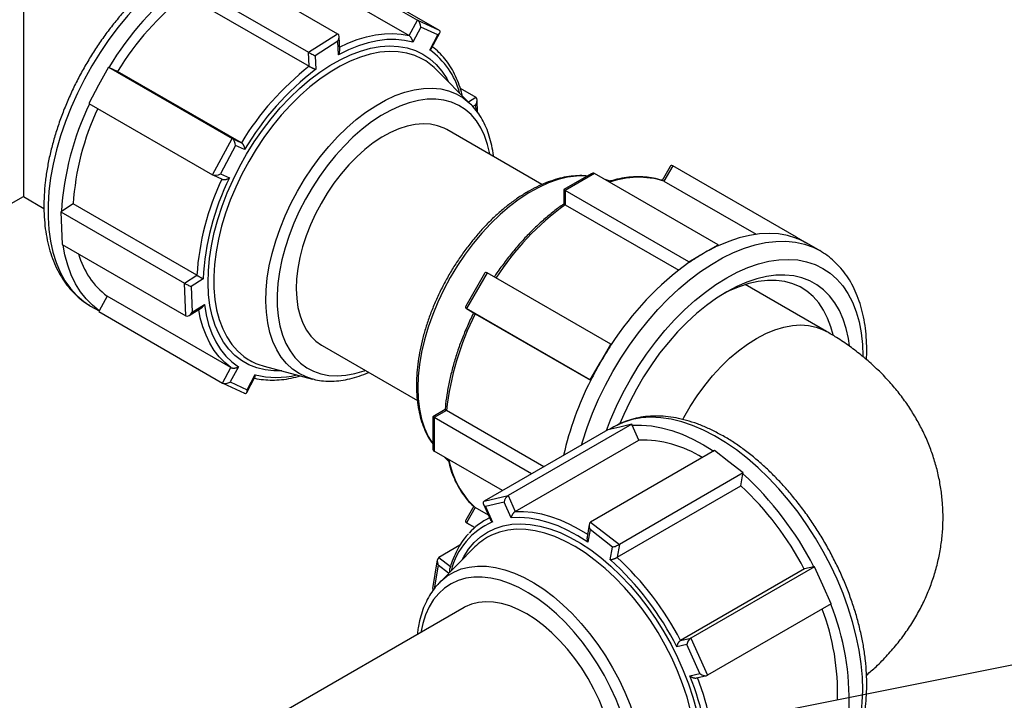
# Model space of a CAD drawing. Units: millimetres. Extents: x 0 to 1277, y 0 to 297.
# Drawn here: x 178 to 192, y 240 to 250 of the extents above; entities that cross this region are included whole.
import ezdxf

# ---------------------------------------------------------------- set-up
doc = ezdxf.new("R2010")
doc.units = ezdxf.units.MM
doc.linetypes.add('SLD-Sólida', pattern=[0])
doc.layers.add('COTAS_', color=5, linetype='SLD-Sólida')
doc.styles.get("Standard").update_dxf_attribs({"font": 'ARIALN.TTF'})
doc.dimstyles.new('SLDDIMSTYLE0', dxfattribs={"dimtxt": 0.18, "dimasz": 3.302, "dimexe": 0, "dimexo": 0.0625, "dimgap": 0, "dimtad": 0, "dimtih": 1, "dimtoh": 1, "dimdec": 0, "dimrnd": 1e-09, "dimzin": 0, "dimdsep": 46, "dimtxsty": 'Standard', "dimsah": 1, "dimcen": 0.09, "dimadec": 0, "dimazin": 0, "dimtfac": 3.302, "dimtdec": 0, "dimtofl": 0, "dimtmove": 0, "dimatfit": 3, "dimfxl": 1, "dimfrac": 2, "dimtolj": 1, "dimtzin": 0, "dimarcsym": 0})

msp = doc.modelspace()

# ---------------------------------------------------------------- linework, layer by layer
at = {"color": 7, "linetype": 'SLD-Sólida', "lineweight": 25}
for p, q in [((177.641, 251.598), (177.641, 247.3)), ((181.708, 251.027), (183.569, 249.953)), ((180.507, 250.824), (182.368, 249.749)), ((181.583, 250.794), (183.444, 249.72)), ((182.034, 250.877), (183.895, 249.803)), ((180.069, 250.544), (181.93, 249.469)), ((180.079, 250.333), (181.94, 249.259)), ((183.444, 249.72), (183.569, 249.953)), ((183.569, 249.953), (183.895, 249.803)), ((181.93, 249.469), (182.368, 249.749)), ((183.621, 249.849), (183.499, 249.621)), ((183.876, 249.731), (183.621, 249.849)), ((183.753, 249.504), (183.876, 249.731)), ((183.782, 249.531), (183.906, 249.762)), ((182.371, 249.637), (182.029, 249.418)), ((182.381, 249.431), (182.371, 249.637)), ((182.399, 249.498), (182.389, 249.707)), ((181.94, 249.259), (181.93, 249.469)), ((182.029, 249.418), (182.039, 249.213)), ((178.92, 249.246), (178.773, 248.973)), ((178.92, 249.246), (180.781, 248.172)), ((178.928, 249.242), (178.92, 249.246)), ((179.059, 249.182), (178.928, 249.242)), ((180.92, 248.108), (179.059, 249.182)), ((184.374, 248.685), (183.845, 249.217)), ((178.773, 248.973), (178.627, 248.7)), ((184.211, 248.928), (184.445, 248.793)), ((178.627, 248.7), (180.488, 247.626)), ((184.371, 248.689), (184.374, 248.685)), ((184.474, 248.567), (184.465, 248.751)), ((185.442, 247.479), (184.009, 248.306)), ((180.488, 247.626), (180.781, 248.172)), ((180.781, 248.172), (180.92, 248.108)), ((180.833, 248.067), (180.604, 247.641)), ((180.969, 248.005), (180.833, 248.067)), ((180.604, 247.641), (180.74, 247.579)), ((186.183, 247.64), (185.772, 247.403)), ((186.231, 247.645), (185.792, 247.391)), ((188.092, 246.57), (186.231, 247.645)), ((187.368, 247.751), (187.248, 247.542)), ((187.408, 247.761), (187.275, 247.532)), ((189.269, 246.687), (187.408, 247.761)), ((180.492, 247.624), (180.631, 247.559)), ((186.47, 247.532), (186.39, 247.553)), ((187.275, 247.532), (188.664, 246.73)), ((185.772, 247.403), (185.772, 247.188)), ((187.653, 246.317), (185.792, 247.391)), ((185.792, 247.391), (185.792, 247.175)), ((177.386, 247.153), (177.641, 247.3)), ((177.641, 247.3), (177.95, 247.121)), ((178.214, 247.075), (178.203, 247.068)), ((178.203, 247.068), (180.064, 245.994)), ((178.203, 247.068), (178.214, 246.822)), ((178.39, 247.188), (178.214, 247.075)), ((180.251, 246.114), (178.39, 247.188)), ((185.792, 247.175), (187.498, 246.19)), ((178.214, 246.822), (178.226, 246.576)), ((189.261, 246.673), (189.269, 246.687)), ((189.269, 246.687), (189.424, 246.597)), ((178.226, 246.576), (180.087, 245.502)), ((187.873, 246.444), (188.092, 246.57)), ((188.092, 246.57), (188.092, 246.558)), ((189.625, 246.481), (189.424, 246.597)), ((187.653, 246.317), (187.873, 246.444)), ((187.653, 246.304), (187.653, 246.317)), ((180.064, 245.994), (180.251, 246.114)), ((180.345, 246.06), (180.163, 245.943)), ((184.576, 246.139), (184.295, 245.651)), ((184.616, 246.149), (184.305, 245.612)), ((186.477, 245.075), (184.616, 246.149)), ((180.087, 245.502), (180.064, 245.994)), ((180.163, 245.943), (180.181, 245.559)), ((189.721, 245.268), (188.499, 245.974)), ((178.901, 245.8), (178.783, 245.58)), ((180.762, 244.725), (178.901, 245.8)), ((178.638, 245.66), (178.653, 245.651)), ((178.653, 245.651), (178.781, 245.577)), ((178.783, 245.58), (178.775, 245.566)), ((178.775, 245.566), (180.636, 244.492)), ((180.136, 245.508), (180.322, 245.626)), ((180.181, 245.559), (180.364, 245.675)), ((186.166, 244.538), (184.305, 245.612)), ((184.305, 245.612), (184.438, 245.535)), ((184.438, 245.535), (186.174, 244.533)), ((182.134, 245.059), (183.567, 244.231)), ((186.322, 244.806), (186.477, 245.075)), ((186.477, 245.075), (186.484, 245.071)), ((180.636, 244.492), (180.762, 244.725)), ((180.875, 244.735), (180.753, 244.508)), ((181.263, 244.745), (181.989, 244.552)), ((186.166, 244.538), (186.322, 244.806)), ((181.001, 244.351), (181.125, 244.582)), ((181.007, 244.39), (181.13, 244.618)), ((182.006, 244.548), (181.989, 244.552)), ((186.174, 244.533), (186.166, 244.538)), ((180.64, 244.49), (180.966, 244.34)), ((180.753, 244.508), (181.007, 244.39)), ((183.984, 244.091), (183.798, 243.983)), ((183.798, 243.983), (183.798, 243.509)), ((184.005, 244.08), (183.818, 243.972)), ((185.285, 243.125), (183.818, 243.972)), ((183.818, 243.972), (183.818, 243.465)), ((185.472, 243.233), (184.005, 244.08)), ((186.433, 243.788), (184.572, 242.714)), ((186.792, 243.872), (184.931, 242.798)), ((186.612, 243.83), (186.433, 243.788)), ((186.523, 243.832), (186.456, 243.794)), ((186.533, 243.838), (186.523, 243.832)), ((186.792, 243.872), (186.612, 243.83)), ((186.798, 243.858), (186.792, 243.872)), ((186.899, 243.632), (186.798, 243.858)), ((185.038, 242.558), (186.899, 243.632)), ((184.846, 242.872), (183.818, 243.465)), ((183.976, 243.374), (184.036, 243.314)), ((188.035, 243.474), (186.174, 242.4)), ((188.251, 243.306), (188.035, 243.474)), ((188.467, 243.138), (188.251, 243.306)), ((188.467, 243.138), (186.606, 242.063)), ((188.435, 242.943), (188.465, 243.126)), ((188.465, 243.126), (188.467, 243.138)), ((186.574, 241.869), (188.435, 242.943)), ((184.572, 242.714), (184.931, 242.798)), ((184.931, 242.798), (185.038, 242.558)), ((184.416, 242.637), (184.295, 242.427)), ((184.438, 242.617), (184.305, 242.388)), ((184.417, 242.637), (184.432, 242.623)), ((184.635, 242.504), (184.438, 242.617)), ((184.56, 242.669), (184.667, 242.432)), ((184.871, 242.699), (184.591, 242.633)), ((184.591, 242.633), (184.696, 242.4)), ((184.976, 242.465), (184.871, 242.699)), ((184.652, 242.465), (184.585, 242.427)), ((184.43, 242.316), (184.305, 242.388)), ((184.305, 242.388), (184.43, 242.316)), ((186.152, 242.363), (186.12, 242.17)), ((186.174, 242.4), (186.606, 242.063)), ((186.165, 242.285), (186.133, 242.095)), ((186.502, 242.022), (186.165, 242.285)), ((184.208, 242.051), (183.889, 241.867)), ((184.433, 242.025), (183.903, 241.492)), ((186.47, 241.833), (186.502, 242.022)), ((186.606, 242.063), (186.574, 241.869)), ((183.867, 241.829), (183.795, 241.397)), ((183.88, 241.752), (183.821, 241.396)), ((189.542, 241.728), (187.681, 240.654)), ((189.533, 241.726), (189.389, 241.693)), ((189.542, 241.728), (189.533, 241.726)), ((189.668, 241.448), (189.542, 241.728)), ((189.389, 241.693), (187.528, 240.618)), ((183.892, 241.481), (183.903, 241.492)), ((189.794, 241.168), (189.668, 241.448)), ((183.796, 241.395), (183.811, 241.383)), ((189.794, 241.168), (187.933, 240.094)), ((184.269, 241.114), (179.09, 238.124)), ((187.621, 240.555), (187.471, 240.52)), ((187.528, 240.618), (187.681, 240.654)), ((187.818, 240.118), (187.621, 240.555)), ((187.681, 240.654), (187.933, 240.094)), ((187.668, 240.083), (187.818, 240.118)), ((187.766, 240.053), (187.92, 240.089))]:
    msp.add_line(p, q, dxfattribs=at)
at = {"color": 8, "linetype": 'SLD-Sólida', "lineweight": 25}
for p, q in [((184.336, 248.724), (184.445, 248.793)), ((184.447, 248.68), (184.404, 248.653)), ((184.451, 248.595), (184.447, 248.68)), ((183.889, 241.867), (184.065, 241.729)), ((184.038, 241.628), (183.88, 241.752))]:
    msp.add_line(p, q, dxfattribs=at)
at = {"color": 8, "linetype": 'SLD-Sólida', "lineweight": 25, "flags": 128}
for points in [[(181.755, 251.024), (181.686, 251.061), (181.559, 251.112), (181.425, 251.147), (181.284, 251.166), (181.136, 251.169), (180.983, 251.155), (180.826, 251.126), (180.665, 251.08), (180.501, 251.019), (180.336, 250.942), (180.17, 250.851), (180.004, 250.745), (179.84, 250.625), (179.677, 250.492), (179.518, 250.347), (179.362, 250.191), (179.211, 250.023), (179.066, 249.846), (178.928, 249.661), (178.796, 249.468), (178.673, 249.268), (178.559, 249.063), (178.454, 248.854), (178.359, 248.642), (178.274, 248.428), (178.201, 248.214), (178.139, 248), (178.089, 247.788), (178.051, 247.58), (178.025, 247.376), (178.012, 247.177), (178.012, 246.985), (178.024, 246.801), (178.048, 246.625), (178.085, 246.459), (178.134, 246.305), (178.195, 246.161), (178.267, 246.03), (178.351, 245.913), (178.445, 245.809), (178.549, 245.72), (178.638, 245.66)], [(182.396, 249.548), (182.521, 249.606), (182.662, 249.661), (182.801, 249.703), (182.938, 249.733), (183.071, 249.749), (183.2, 249.752), (183.325, 249.743), (183.444, 249.72)], [(181.528, 244.675), (181.41, 244.674), (181.277, 244.689), (181.151, 244.72), (181.033, 244.767), (180.924, 244.83), (180.823, 244.908), (180.733, 245.001), (180.653, 245.107), (180.584, 245.228), (180.527, 245.36), (180.482, 245.505), (180.448, 245.66), (180.428, 245.825), (180.419, 245.998), (180.424, 246.179), (180.441, 246.366), (180.47, 246.559), (180.512, 246.755), (180.565, 246.953), (180.631, 247.153), (180.707, 247.352), (180.795, 247.55), (180.892, 247.744), (180.999, 247.935), (181.114, 248.12), (181.238, 248.299), (181.369, 248.47), (181.506, 248.632), (181.648, 248.783), (181.795, 248.924), (181.945, 249.053), (182.098, 249.168), (182.252, 249.271), (182.406, 249.358), (182.56, 249.431), (182.713, 249.489), (182.862, 249.531), (183.008, 249.556), (183.15, 249.566), (183.286, 249.559), (183.415, 249.536), (183.537, 249.497), (183.651, 249.442), (183.756, 249.372), (183.851, 249.286), (183.937, 249.187), (184.011, 249.073), (184.038, 249.023)], [(183.637, 249.373), (183.529, 249.422), (183.408, 249.458), (183.279, 249.479), (183.144, 249.483), (183.003, 249.47), (182.858, 249.442), (182.71, 249.398), (182.559, 249.337), (182.406, 249.262), (182.254, 249.172), (182.102, 249.067), (181.951, 248.949), (181.804, 248.819), (181.66, 248.676), (181.521, 248.523), (181.387, 248.361), (181.26, 248.189), (181.141, 248.01), (181.03, 247.825), (180.928, 247.635), (180.835, 247.441), (180.753, 247.245), (180.682, 247.048), (180.623, 246.851), (180.575, 246.656), (180.539, 246.464), (180.516, 246.276), (180.505, 246.094), (180.507, 245.919), (180.521, 245.751), (180.548, 245.593), (180.587, 245.446), (180.639, 245.309), (180.702, 245.185), (180.776, 245.074), (180.861, 244.976), (180.956, 244.893), (181.022, 244.848)], [(181.989, 244.552), (181.895, 244.583), (181.787, 244.635), (181.688, 244.703), (181.598, 244.786), (181.519, 244.883), (181.451, 244.994), (181.394, 245.117), (181.349, 245.253), (181.316, 245.399), (181.296, 245.556), (181.288, 245.72), (181.293, 245.893), (181.31, 246.071), (181.34, 246.255), (181.382, 246.442), (181.436, 246.63), (181.502, 246.82), (181.579, 247.009), (181.666, 247.196), (181.763, 247.379), (181.869, 247.558), (181.983, 247.73), (182.105, 247.895), (182.234, 248.052), (182.368, 248.198), (182.507, 248.334), (182.649, 248.458), (182.794, 248.569), (182.941, 248.666), (183.088, 248.749), (183.234, 248.817), (183.379, 248.869), (183.52, 248.906), (183.658, 248.926), (183.791, 248.93), (183.918, 248.918), (184.038, 248.89), (184.15, 248.845), (184.254, 248.785), (184.349, 248.71), (184.371, 248.689)], [(184.659, 247.931), (184.657, 247.942), (184.624, 248.084), (184.579, 248.215), (184.523, 248.333), (184.455, 248.439), (184.376, 248.531), (184.287, 248.609), (184.189, 248.671), (184.082, 248.718), (183.966, 248.749), (183.844, 248.764), (183.716, 248.762), (183.583, 248.745), (183.446, 248.711), (183.306, 248.661), (183.164, 248.596), (183.021, 248.516), (182.879, 248.421), (182.738, 248.313), (182.599, 248.192), (182.465, 248.059), (182.335, 247.916), (182.211, 247.762), (182.094, 247.601), (181.984, 247.432), (181.883, 247.257), (181.791, 247.078), (181.71, 246.896), (181.638, 246.712), (181.578, 246.528), (181.53, 246.345), (181.494, 246.164), (181.47, 245.988), (181.459, 245.817), (181.46, 245.653)], [(186.126, 247.607), (186.093, 247.609), (185.961, 247.607), (185.824, 247.589), (185.683, 247.554), (185.539, 247.503), (185.393, 247.437), (185.246, 247.356), (185.099, 247.26), (184.954, 247.151), (184.811, 247.029), (184.672, 246.895), (184.537, 246.749), (184.408, 246.594), (184.285, 246.43), (184.169, 246.259), (184.062, 246.081), (183.964, 245.898), (183.876, 245.711), (183.798, 245.522), (183.731, 245.333), (183.675, 245.144), (183.632, 244.956), (183.6, 244.773), (183.581, 244.593), (183.575, 244.42)], [(186.037, 243.559), (186.051, 243.607), (186.121, 243.822), (186.202, 244.036), (186.294, 244.249), (186.396, 244.459), (186.508, 244.665), (186.628, 244.866), (186.757, 245.061), (186.894, 245.249), (187.037, 245.429), (187.186, 245.599), (187.341, 245.759), (187.499, 245.908), (187.661, 246.044), (187.825, 246.168), (187.991, 246.278), (188.157, 246.374), (188.322, 246.455), (188.486, 246.521), (188.648, 246.571), (188.806, 246.605), (188.961, 246.624), (189.11, 246.626), (189.253, 246.611), (189.39, 246.581), (189.519, 246.535), (189.62, 246.484)], [(186.412, 243.776), (186.474, 243.938), (186.563, 244.144), (186.663, 244.347), (186.772, 244.546), (186.89, 244.74), (187.016, 244.928), (187.15, 245.109), (187.29, 245.28), (187.436, 245.442), (187.587, 245.594), (187.742, 245.733), (187.9, 245.86), (188.059, 245.974), (188.22, 246.074), (188.38, 246.16), (188.54, 246.23), (188.698, 246.285), (188.852, 246.324), (189.003, 246.347), (189.149, 246.353), (189.29, 246.344), (189.423, 246.318), (189.549, 246.276), (189.668, 246.218), (189.777, 246.144), (189.876, 246.056), (189.965, 245.953), (190.044, 245.837), (190.111, 245.707), (190.167, 245.565), (190.211, 245.411), (190.242, 245.247), (190.261, 245.074), (190.267, 244.899)], [(180.762, 244.725), (180.67, 244.799), (180.587, 244.885), (180.511, 244.983), (180.445, 245.091), (180.388, 245.21), (180.34, 245.338), (180.302, 245.475), (180.278, 245.598)], [(181.46, 245.653), (181.474, 245.497), (181.5, 245.351), (181.539, 245.214), (181.59, 245.089), (181.652, 244.977), (181.725, 244.878), (181.809, 244.793), (181.903, 244.723), (182.006, 244.668), (182.117, 244.629), (182.236, 244.606), (182.361, 244.6), (182.492, 244.609), (182.627, 244.635), (182.766, 244.677), (182.784, 244.683)], [(188.671, 245.164), (188.808, 245.236), (188.944, 245.293), (189.078, 245.333), (189.208, 245.358), (189.333, 245.367), (189.453, 245.359), (189.566, 245.335), (189.672, 245.294), (189.721, 245.268)], [(187.559, 243.943), (187.574, 243.971), (187.671, 244.139), (187.777, 244.301), (187.89, 244.456), (188.009, 244.602), (188.135, 244.739), (188.265, 244.864), (188.399, 244.978), (188.534, 245.078), (188.671, 245.164)], [(183.575, 244.42), (183.581, 244.254), (183.6, 244.097), (183.632, 243.949), (183.675, 243.813), (183.731, 243.687), (183.798, 243.575), (183.798, 243.574)], [(189.638, 238.466), (189.664, 238.482), (189.773, 238.563), (189.873, 238.658), (189.963, 238.767), (190.042, 238.891), (190.11, 239.027), (190.165, 239.175), (190.209, 239.334), (190.241, 239.504), (190.26, 239.684), (190.267, 239.871), (190.261, 240.066), (190.243, 240.267), (190.212, 240.473), (190.169, 240.683), (190.114, 240.896), (190.048, 241.11), (189.97, 241.324), (189.881, 241.538), (189.781, 241.749), (189.672, 241.956), (189.554, 242.159), (189.428, 242.356), (189.293, 242.546), (189.152, 242.728), (189.004, 242.901), (188.851, 243.064), (188.694, 243.216), (188.533, 243.357), (188.37, 243.484), (188.204, 243.598), (188.038, 243.698), (187.873, 243.783), (187.708, 243.854), (187.546, 243.909), (187.386, 243.947), (187.23, 243.97), (187.08, 243.977), (186.935, 243.967), (186.796, 243.942), (186.665, 243.9), (186.542, 243.843), (186.533, 243.838)], [(185.038, 242.558), (185.166, 242.559), (185.298, 242.547), (185.434, 242.521), (185.572, 242.483), (185.713, 242.432), (185.855, 242.368), (185.998, 242.293), (186.127, 242.215)], [(184.239, 241.83), (184.265, 241.877), (184.339, 241.991), (184.423, 242.091), (184.519, 242.177), (184.623, 242.248), (184.737, 242.303), (184.859, 242.343), (184.988, 242.366), (185.124, 242.373), (185.265, 242.364), (185.411, 242.339), (185.56, 242.298), (185.713, 242.241), (185.867, 242.168), (186.021, 242.081), (186.175, 241.979), (186.328, 241.864), (186.479, 241.735), (186.625, 241.595), (186.768, 241.444), (186.905, 241.282), (187.036, 241.112), (187.16, 240.933), (187.276, 240.748), (187.383, 240.558), (187.48, 240.363), (187.568, 240.165), (187.645, 239.966), (187.71, 239.766), (187.764, 239.568), (187.806, 239.372), (187.836, 239.18), (187.854, 238.992), (187.858, 238.811), (187.851, 238.637), (187.83, 238.472)], [(187.746, 238.486), (187.766, 238.65), (187.773, 238.821), (187.768, 239.001), (187.751, 239.186), (187.72, 239.376), (187.678, 239.57), (187.624, 239.766), (187.558, 239.964), (187.48, 240.16), (187.393, 240.355), (187.295, 240.547), (187.188, 240.735), (187.072, 240.917), (186.948, 241.092), (186.818, 241.258), (186.681, 241.416), (186.539, 241.563), (186.393, 241.699), (186.244, 241.823), (186.093, 241.934), (185.94, 242.03), (185.788, 242.113), (185.636, 242.18), (185.486, 242.231), (185.339, 242.267), (185.197, 242.287), (185.059, 242.29), (184.927, 242.277), (184.802, 242.248), (184.685, 242.203), (184.651, 242.186)], [(183.903, 241.492), (183.92, 241.508), (184.013, 241.585), (184.116, 241.647), (184.228, 241.693), (184.347, 241.723), (184.473, 241.737), (184.605, 241.735), (184.743, 241.716), (184.884, 241.681), (185.028, 241.63), (185.174, 241.564), (185.321, 241.483), (185.468, 241.387), (185.613, 241.277), (185.756, 241.155), (185.895, 241.021), (186.03, 240.875), (186.159, 240.72), (186.282, 240.556), (186.397, 240.384), (186.504, 240.206), (186.602, 240.023), (186.69, 239.837), (186.768, 239.648), (186.835, 239.458), (186.89, 239.269), (186.934, 239.082), (186.965, 238.898), (186.984, 238.719), (186.99, 238.546), (186.983, 238.38), (186.964, 238.223)], [(185.494, 237.491), (185.532, 237.478), (185.67, 237.438), (185.805, 237.414), (185.935, 237.407), (186.059, 237.416), (186.177, 237.441), (186.287, 237.483), (186.389, 237.54), (186.481, 237.612), (186.564, 237.699), (186.635, 237.8), (186.696, 237.914), (186.745, 238.041), (186.782, 238.179), (186.806, 238.327), (186.819, 238.484), (186.818, 238.649), (186.805, 238.821), (186.779, 238.998), (186.741, 239.178), (186.691, 239.362), (186.63, 239.546), (186.557, 239.73), (186.474, 239.912), (186.38, 240.09), (186.278, 240.264), (186.167, 240.432), (186.049, 240.593), (185.924, 240.744), (185.794, 240.886), (185.658, 241.018), (185.52, 241.137), (185.379, 241.243), (185.236, 241.336), (185.094, 241.414), (184.952, 241.477), (184.812, 241.524), (184.675, 241.556), (184.543, 241.571), (184.415, 241.57), (184.294, 241.553), (184.18, 241.52), (184.074, 241.471), (183.977, 241.406), (183.89, 241.326), (183.812, 241.232), (183.746, 241.124), (183.691, 241.004), (183.648, 240.872), (183.619, 240.739)]]:
    msp.add_lwpolyline(points, dxfattribs=at)
at = {"color": 7, "linetype": 'SLD-Sólida', "lineweight": 25, "flags": 128}
for points in [[(183.499, 249.621), (183.375, 249.649), (183.245, 249.662), (183.11, 249.66), (182.97, 249.643), (182.826, 249.612), (182.68, 249.566), (182.531, 249.505), (182.381, 249.431)], [(184.009, 248.306), (183.969, 248.327), (183.871, 248.365), (183.765, 248.388), (183.653, 248.394), (183.535, 248.385), (183.413, 248.359), (183.288, 248.318), (183.161, 248.262), (183.032, 248.191), (182.905, 248.105), (182.779, 248.007), (182.655, 247.896), (182.536, 247.774), (182.421, 247.642), (182.313, 247.5), (182.211, 247.351), (182.118, 247.196), (182.033, 247.036), (181.958, 246.873), (181.894, 246.708), (181.841, 246.543), (181.799, 246.379), (181.769, 246.217), (181.751, 246.061), (181.745, 245.91), (181.752, 245.766), (181.771, 245.631), (181.803, 245.505), (181.846, 245.391), (181.9, 245.288), (181.966, 245.199), (182.041, 245.124), (182.127, 245.063), (182.134, 245.059)], [(189.261, 246.673), (189.133, 246.711), (188.999, 246.735), (188.858, 246.743), (188.712, 246.736), (188.562, 246.713), (188.408, 246.676), (188.251, 246.624), (188.092, 246.558)], [(178.783, 245.58), (178.679, 245.662), (178.585, 245.757), (178.5, 245.865), (178.426, 245.986), (178.362, 246.12), (178.309, 246.264), (178.267, 246.419), (178.239, 246.568)], [(189.82, 245.217), (189.788, 245.336), (189.738, 245.469), (189.677, 245.59), (189.604, 245.699), (189.521, 245.793), (189.427, 245.873), (189.324, 245.938), (189.213, 245.987), (189.093, 246.02), (188.966, 246.037), (188.833, 246.037), (188.695, 246.022), (188.552, 245.99), (188.407, 245.942), (188.259, 245.879), (188.164, 245.83)], [(190.069, 245.051), (190.053, 245.162), (190.019, 245.313), (189.973, 245.454), (189.916, 245.584), (189.847, 245.701), (189.767, 245.804), (189.678, 245.894), (189.578, 245.97), (189.469, 246.03), (189.352, 246.074), (189.228, 246.104), (189.097, 246.117), (188.96, 246.114), (188.818, 246.095), (188.672, 246.06), (188.523, 246.01), (188.372, 245.944), (188.22, 245.863)], [(188.22, 245.863), (188.068, 245.768), (187.917, 245.66), (187.768, 245.538), (187.622, 245.405), (187.48, 245.26), (187.343, 245.104), (187.212, 244.94), (187.087, 244.767), (186.97, 244.587), (186.862, 244.401), (186.762, 244.211), (186.672, 244.018), (186.615, 243.881)], [(180.364, 245.675), (180.39, 245.52), (180.428, 245.373), (180.477, 245.237), (180.537, 245.112), (180.607, 244.999), (180.687, 244.898), (180.777, 244.81), (180.875, 244.735)], [(186.798, 243.858), (186.941, 243.86), (187.088, 243.848), (187.24, 243.82), (187.395, 243.777), (187.553, 243.72), (187.712, 243.648), (187.873, 243.562), (188.025, 243.468)], [(186.133, 242.095), (185.983, 242.19), (185.832, 242.272), (185.683, 242.341), (185.535, 242.395), (185.389, 242.434), (185.247, 242.46), (185.109, 242.47), (184.976, 242.465)], [(186.513, 238.472), (186.528, 238.61), (186.532, 238.755), (186.523, 238.908), (186.502, 239.066), (186.469, 239.228), (186.424, 239.393), (186.368, 239.558), (186.301, 239.723), (186.223, 239.885), (186.137, 240.044), (186.041, 240.198), (185.938, 240.345), (185.827, 240.484), (185.712, 240.614), (185.591, 240.733), (185.467, 240.841), (185.34, 240.936), (185.212, 241.018), (185.084, 241.085), (184.957, 241.138), (184.833, 241.175), (184.712, 241.196), (184.595, 241.201), (184.485, 241.191), (184.381, 241.164), (184.284, 241.122), (184.269, 241.114)]]:
    msp.add_lwpolyline(points, dxfattribs=at)
at = {"color": 7, "linetype": 'SLD-Sólida', "lineweight": 25}
for centre, radius, start, end in [((182.967, 246.816), 4.712, 127.9489, 149.0055), ((182.766, 246.927), 4.339, 128.2681, 148.6863), ((183.213, 248.591), 0.889, 44.758, 61.5162), ((184.627, 245.853), 4.339, 128.2681, 148.6863), ((184.609, 245.86), 4.225, 127.4671, 149.4873), ((182.543, 246.815), 4.337, 154.3001, 176.5635), ((182.37, 246.926), 3.989, 154.8206, 176.2322), ((184.236, 245.851), 3.994, 154.6377, 176.2259), ((184.229, 245.861), 3.889, 153.7905, 177.0731), ((188.25, 243.801), 4.174, 126.0711, 147.028), ((188.902, 245.693), 1.043, 60.0141, 69.8987), ((189.229, 244.101), 2.707, 114.8308, 120.0643), ((179.617, 246.745), 1.186, 195.2105, 232.8424), ((190.301, 242.626), 4.533, 125.7434, 147.3557), ((189.448, 243.721), 3.145, 120.055, 124.7901), ((188.157, 243.638), 4.174, 152.9723, 173.9275), ((190.961, 242.128), 5.357, 146.6823, 150.0022), ((181.488, 245.602), 0.886, 238.2778, 255.2787), ((190.961, 242.128), 5.357, 149.9978, 153.3177), ((190.495, 242.336), 4.847, 153.0451, 167.2783), ((186.936, 241.898), 1.735, 58.0586, 91.2116), ((185.056, 239.418), 5.037, 27.2716, 47.4047), ((185.277, 239.545), 4.638, 27.5767, 47.0996), ((185.072, 241.583), 0.974, 115.4714, 138.3157), ((185.063, 241.4), 0.888, 117.7062, 135.2515), ((183.416, 238.471), 4.638, 27.5767, 47.0996), ((183.441, 238.483), 4.516, 26.8111, 47.8652), ((186.215, 239.729), 3.848, 357.7937, 21.9222), ((186.364, 239.832), 3.524, 358.1294, 20.9007), ((184.479, 238.764), 3.451, 357.2413, 22.4745), ((184.484, 238.756), 3.544, 358.1596, 21.5563)]:
    msp.add_arc(centre, radius, start, end, dxfattribs=at)
at = {"color": 8, "linetype": 'SLD-Sólida', "lineweight": 25}
for centre, radius, start, end in [((183.092, 248.565), 1.149, 14.792, 54.8392), ((186.892, 246.256), 1.332, 73.269, 109.0823), ((181.447, 245.818), 1.242, 255.1792, 284.2591), ((185.31, 243.565), 1.288, 190.2624, 227.3667), ((185.132, 241.402), 1.09, 113.6302, 166.0023)]:
    msp.add_arc(centre, radius, start, end, dxfattribs=at)
at = {"color": 7, "linetype": 'SLD-Sólida', "lineweight": 25}
for centre, major_axis, ratio, start_param, end_param in [((183.573, 249.876), (-0.0269, 0.0803), 0.500239, 4.197557, 5.768353), ((182.323, 249.664), (0.0443, 0.0856), 0.577333, 4.685751, 6.256547), ((183.827, 249.759), (0.0821, 0.0275), 0.532099, 5.152167, 6.722964), ((181.981, 249.446), (0.07, -0.0362), 0.046016, 3.925534, 5.496331), ((184.399, 248.708), (0.0443, 0.0856), 0.577333, 4.685751, 6.256547), ((180.785, 248.095), (-0.0269, 0.0803), 0.500239, 4.197557, 5.768353), ((180.556, 247.669), (0.0821, 0.0275), 0.532099, 3.581371, 5.152167), ((186.183, 247.561), (0.0482, 0.0835), 0.577335, 0.000041, 0.785358), ((187.408, 247.682), (-0.0222, 0.0827), 0.517638, 5.805604, 6.760882), ((185.841, 247.364), (0.0682, -0.0394), 0.00007, 2.356235, 3.141633), ((184.616, 246.071), (-0.0222, 0.0827), 0.517638, 5.805604, 6.760882), ((180.114, 245.971), (0.07, -0.0362), 0.046016, 3.925534, 5.496331), ((184.374, 245.651), (0.0827, 0.0222), 0.51759, 2.664011, 3.619289), ((180.133, 245.586), (0.0443, 0.0856), 0.577333, 3.114955, 4.685751), ((180.705, 244.535), (0.0821, 0.0275), 0.532099, 3.581371, 5.152167), ((180.959, 244.418), (-0.0269, 0.0803), 0.500239, 2.62676, 4.197557), ((183.866, 243.944), (0.0682, -0.0394), 0.00007, 2.356235, 3.141552), ((183.866, 243.549), (0.0482, 0.0835), 0.577335, 2.356235, 3.141633), ((184.919, 242.727), (0.0367, 0.0742), 0.449818, 0.593579, 2.164375), ((184.639, 242.661), (0.0797, -0.0394), 0.555358, 2.787015, 4.357811), ((184.374, 242.427), (0.0827, 0.0222), 0.51759, 2.664011, 3.619289), ((186.213, 242.313), (-0.0348, 0.0892), 0.577203, 0.087873, 1.658669), ((186.55, 242.05), (0.0736, 0.0287), 0.14809, 3.942096, 5.512893), ((183.928, 241.779), (-0.0348, 0.0892), 0.577203, 0.087873, 1.658669), ((183.869, 241.424), (0.0736, 0.0287), 0.14809, 3.053719, 3.229466), ((187.669, 240.583), (0.0367, 0.0742), 0.449818, 0.593579, 2.164375), ((187.866, 240.146), (0.0797, -0.0394), 0.555358, 4.357811, 5.928608)]:
    msp.add_ellipse(centre, major_axis=major_axis, ratio=ratio, start_param=start_param, end_param=end_param, dxfattribs=at)
for points, knots in [([(181.756, 251.022), (181.725, 251.04), (181.653, 251.08), (181.534, 251.126), (181.401, 251.162), (181.261, 251.183), (181.116, 251.19), (180.967, 251.182), (180.813, 251.16), (180.656, 251.123), (180.497, 251.071), (180.336, 251.005), (180.175, 250.924), (180.014, 250.831), (179.854, 250.725), (179.696, 250.606), (179.541, 250.476), (179.39, 250.335), (179.242, 250.184), (179.1, 250.024), (178.964, 249.856), (178.833, 249.68), (178.71, 249.497), (178.594, 249.309), (178.486, 249.116), (178.387, 248.919), (178.297, 248.719), (178.216, 248.517), (178.145, 248.314), (178.085, 248.111), (178.035, 247.909), (177.996, 247.709), (177.968, 247.512), (177.952, 247.318), (177.948, 247.129), (177.956, 246.946), (177.975, 246.77), (178.007, 246.601), (178.05, 246.442), (178.106, 246.291), (178.173, 246.152), (178.251, 246.024), (178.339, 245.909), (178.438, 245.807), (178.536, 245.724), (178.606, 245.681), (178.637, 245.662)], [0, 0, 0, 0, 0.017441, 0.039268, 0.061138, 0.083139, 0.105336, 0.127766, 0.150431, 0.173306, 0.196349, 0.219512, 0.242747, 0.266019, 0.289296, 0.312562, 0.335806, 0.359026, 0.382222, 0.405395, 0.42855, 0.451689, 0.474817, 0.49794, 0.52106, 0.544184, 0.567315, 0.590457, 0.613615, 0.636795, 0.660001, 0.683236, 0.706504, 0.729806, 0.753141, 0.776502, 0.799876, 0.823233, 0.846539, 0.869744, 0.892796, 0.91564, 0.938238, 0.960578, 0.982685, 1, 1, 1, 1]), ([(183.499, 249.621), (183.499, 249.621), (183.498, 249.623), (183.498, 249.627), (183.497, 249.633), (183.496, 249.639), (183.494, 249.645), (183.492, 249.652), (183.489, 249.66), (183.486, 249.667), (183.483, 249.674), (183.48, 249.68), (183.476, 249.685), (183.473, 249.691), (183.469, 249.696), (183.464, 249.703), (183.459, 249.708), (183.453, 249.713), (183.448, 249.717), (183.445, 249.719), (183.444, 249.72)], [0, 0, 0, 0, 0.002415, 0.060338, 0.118463, 0.177225, 0.236214, 0.301824, 0.367804, 0.435072, 0.502854, 0.552277, 0.601973, 0.652637, 0.703694, 0.75851, 0.851417, 0.887992, 0.962069, 1, 1, 1, 1]), ([(182.381, 249.431), (182.381, 249.431), (182.382, 249.434), (182.384, 249.438), (182.387, 249.445), (182.39, 249.451), (182.393, 249.459), (182.395, 249.466), (182.397, 249.474), (182.398, 249.483), (182.399, 249.49), (182.399, 249.495), (182.399, 249.498), (182.399, 249.498)], [0, 0, 0, 0, 0.004271, 0.106715, 0.209515, 0.313443, 0.417773, 0.533812, 0.650505, 0.769476, 0.889357, 0.976767, 1, 1, 1, 1]), ([(183.753, 249.504), (183.753, 249.504), (183.755, 249.505), (183.759, 249.507), (183.763, 249.51), (183.768, 249.514), (183.772, 249.518), (183.776, 249.522), (183.779, 249.526), (183.781, 249.529), (183.782, 249.531), (183.782, 249.531)], [0, 0, 0, 0, 0.005528, 0.138123, 0.271179, 0.405695, 0.54073, 0.690922, 0.841959, 0.995946, 1, 1, 1, 1]), ([(184.243, 248.817), (184.242, 248.822), (184.23, 248.878), (184.198, 248.977), (184.144, 249.112), (184.078, 249.236), (184.002, 249.348), (183.916, 249.447), (183.845, 249.515), (183.8, 249.546), (183.79, 249.554)], [0, 0, 0, 0, 0.014538, 0.172398, 0.329981, 0.487125, 0.643665, 0.799477, 0.954534, 1, 1, 1, 1]), ([(181.94, 249.259), (181.941, 249.258), (181.945, 249.256), (181.95, 249.254), (181.956, 249.25), (181.963, 249.247), (181.971, 249.243), (181.977, 249.24), (181.983, 249.237), (181.988, 249.234), (181.994, 249.232), (182.001, 249.229), (182.007, 249.226), (182.014, 249.223), (182.02, 249.22), (182.025, 249.218), (182.03, 249.216), (182.034, 249.215), (182.037, 249.213), (182.039, 249.213), (182.039, 249.213)], [0, 0, 0, 0, 0.03655, 0.110801, 0.148577, 0.221768, 0.296331, 0.345643, 0.395337, 0.446095, 0.497164, 0.56264, 0.628617, 0.695997, 0.763794, 0.821696, 0.879818, 0.938596, 0.997585, 1, 1, 1, 1]), ([(184.711, 247.901), (184.711, 247.905), (184.707, 247.963), (184.687, 248.066), (184.652, 248.208), (184.604, 248.34), (184.545, 248.462), (184.474, 248.57), (184.415, 248.646), (184.377, 248.681), (184.369, 248.688)], [0, 0, 0, 0, 0.014334, 0.173751, 0.332937, 0.491566, 0.649231, 0.805515, 0.960114, 1, 1, 1, 1]), ([(180.92, 248.108), (180.923, 248.106), (180.927, 248.103), (180.932, 248.098), (180.938, 248.093), (180.941, 248.088), (180.945, 248.083), (180.948, 248.078), (180.951, 248.072), (180.954, 248.067), (180.957, 248.06), (180.96, 248.053), (180.962, 248.046), (180.965, 248.038), (180.966, 248.031), (180.967, 248.024), (180.968, 248.017), (180.969, 248.011), (180.969, 248.007), (180.969, 248.005), (180.969, 248.005)], [0, 0, 0, 0, 0.07333, 0.148505, 0.184896, 0.258788, 0.296318, 0.34563, 0.395325, 0.446084, 0.497154, 0.562632, 0.62861, 0.695992, 0.76379, 0.821692, 0.879816, 0.938595, 0.997585, 1, 1, 1, 1]), ([(180.631, 247.559), (180.631, 247.559), (180.633, 247.559), (180.637, 247.557), (180.642, 247.556), (180.65, 247.554), (180.658, 247.553), (180.667, 247.554), (180.673, 247.554), (180.679, 247.555), (180.686, 247.556), (180.694, 247.558), (180.702, 247.56), (180.709, 247.563), (180.716, 247.566), (180.723, 247.569), (180.729, 247.572), (180.735, 247.575), (180.738, 247.577), (180.74, 247.579), (180.74, 247.579)], [0, 0, 0, 0, 0.005489, 0.053779, 0.112713, 0.15082, 0.266603, 0.317998, 0.370166, 0.422694, 0.47592, 0.544163, 0.612927, 0.683154, 0.753815, 0.814163, 0.874741, 0.936002, 0.997483, 1, 1, 1, 1]), ([(186.125, 247.607), (186.109, 247.609), (186.05, 247.616), (185.946, 247.612), (185.812, 247.597), (185.675, 247.566), (185.535, 247.52), (185.394, 247.461), (185.252, 247.387), (185.111, 247.301), (184.971, 247.202), (184.834, 247.091), (184.699, 246.969), (184.569, 246.837), (184.444, 246.695), (184.324, 246.545), (184.211, 246.388), (184.104, 246.225), (184.006, 246.056), (183.915, 245.883), (183.834, 245.707), (183.762, 245.529), (183.7, 245.35), (183.648, 245.171), (183.607, 244.993), (183.577, 244.818), (183.558, 244.646), (183.551, 244.479), (183.556, 244.317), (183.573, 244.162), (183.601, 244.015), (183.641, 243.876), (183.694, 243.748), (183.746, 243.647), (183.785, 243.594), (183.798, 243.576)], [0, 0, 0, 0, 0.012249, 0.042593, 0.073256, 0.104213, 0.135403, 0.166752, 0.198192, 0.229672, 0.261147, 0.292601, 0.324025, 0.355417, 0.386781, 0.418121, 0.449442, 0.480751, 0.512055, 0.54336, 0.574673, 0.605999, 0.637346, 0.66872, 0.700129, 0.731579, 0.763072, 0.794609, 0.826186, 0.857788, 0.889376, 0.920898, 0.952281, 0.983443, 1, 1, 1, 1]), ([(187.261, 247.537), (187.255, 247.539), (187.21, 247.555), (187.121, 247.577), (186.991, 247.595), (186.855, 247.598), (186.714, 247.587), (186.576, 247.563), (186.484, 247.536), (186.441, 247.524)], [0, 0, 0, 0, 0.02288, 0.187822, 0.353143, 0.519162, 0.685944, 0.853428, 1, 1, 1, 1]), ([(185.773, 247.188), (185.759, 247.178), (185.694, 247.134), (185.581, 247.046), (185.434, 246.921), (185.29, 246.785), (185.151, 246.639), (185.016, 246.484), (184.887, 246.32), (184.79, 246.187), (184.737, 246.108), (184.724, 246.087)], [0, 0, 0, 0, 0.036923, 0.168083, 0.299206, 0.430276, 0.561295, 0.692269, 0.823204, 0.954109, 1, 1, 1, 1]), ([(185.772, 247.188), (185.772, 247.188), (185.772, 247.188), (185.773, 247.188), (185.773, 247.187), (185.774, 247.186), (185.776, 247.185), (185.778, 247.183), (185.782, 247.181), (185.786, 247.179), (185.79, 247.176), (185.792, 247.175)], [0, 0, 0, 0, 0.010333, 0.120179, 0.232165, 0.34502, 0.426007, 0.589251, 0.671744, 0.834511, 1, 1, 1, 1]), ([(190.324, 244.843), (190.326, 244.895), (190.33, 245.011), (190.322, 245.184), (190.303, 245.36), (190.271, 245.529), (190.228, 245.689), (190.172, 245.84), (190.106, 245.979), (190.028, 246.107), (189.939, 246.222), (189.841, 246.324), (189.735, 246.413), (189.658, 246.461), (189.62, 246.484)], [0, 0, 0, 0, 0.071961, 0.158295, 0.244677, 0.331, 0.417132, 0.502898, 0.588095, 0.672528, 0.756051, 0.838622, 0.92033, 1, 1, 1, 1]), ([(180.251, 246.114), (180.252, 246.113), (180.255, 246.111), (180.26, 246.108), (180.266, 246.105), (180.271, 246.102), (180.276, 246.099), (180.282, 246.096), (180.289, 246.092), (180.296, 246.088), (180.304, 246.083), (180.31, 246.08), (180.316, 246.076), (180.322, 246.073), (180.328, 246.07), (180.333, 246.067), (180.337, 246.064), (180.341, 246.062), (180.344, 246.06), (180.345, 246.06), (180.345, 246.06)], [0, 0, 0, 0, 0.036398, 0.110647, 0.148581, 0.184972, 0.258865, 0.296395, 0.345708, 0.446079, 0.49715, 0.562628, 0.628607, 0.695989, 0.763788, 0.821691, 0.879815, 0.938594, 0.997585, 1, 1, 1, 1]), ([(180.322, 245.627), (180.323, 245.627), (180.326, 245.629), (180.331, 245.633), (180.337, 245.638), (180.342, 245.644), (180.348, 245.65), (180.352, 245.656), (180.356, 245.662), (180.36, 245.669), (180.362, 245.673), (180.364, 245.675), (180.364, 245.675)], [0, 0, 0, 0, 0.053627, 0.176858, 0.301031, 0.427846, 0.555444, 0.664419, 0.77381, 0.884433, 0.995455, 1, 1, 1, 1]), ([(184.413, 245.55), (184.408, 245.539), (184.371, 245.465), (184.308, 245.326), (184.229, 245.133), (184.16, 244.939), (184.102, 244.745), (184.054, 244.552), (184.017, 244.362), (183.994, 244.208), (183.987, 244.119), (183.985, 244.091)], [0, 0, 0, 0, 0.022446, 0.153297, 0.284191, 0.415117, 0.546085, 0.677106, 0.808188, 0.939338, 1, 1, 1, 1]), ([(190.324, 240.097), (190.372, 240.138), (190.483, 240.234), (190.641, 240.396), (190.799, 240.58), (190.941, 240.772), (191.066, 240.97), (191.175, 241.173), (191.266, 241.38), (191.341, 241.591), (191.4, 241.805), (191.442, 242.02), (191.468, 242.235), (191.477, 242.451), (191.47, 242.665), (191.448, 242.877), (191.411, 243.087), (191.358, 243.293), (191.291, 243.495), (191.21, 243.692), (191.114, 243.884), (191.005, 244.07), (190.883, 244.25), (190.747, 244.423), (190.598, 244.59), (190.435, 244.749), (190.26, 244.901), (190.072, 245.045), (189.892, 245.167), (189.772, 245.238), (189.721, 245.268)], [0, 0, 0, 0, 0.030827, 0.070972, 0.110363, 0.148999, 0.186911, 0.224156, 0.260801, 0.296916, 0.332573, 0.36784, 0.402783, 0.437469, 0.47196, 0.506312, 0.54058, 0.574831, 0.609134, 0.643563, 0.678195, 0.71311, 0.748391, 0.784123, 0.820388, 0.857258, 0.89479, 0.933011, 0.971911, 1, 1, 1, 1]), ([(180.762, 244.725), (180.763, 244.725), (180.766, 244.723), (180.772, 244.721), (180.778, 244.719), (180.786, 244.717), (180.794, 244.716), (180.801, 244.716), (180.808, 244.716), (180.814, 244.716), (180.821, 244.717), (180.828, 244.718), (180.836, 244.72), (180.844, 244.722), (180.851, 244.724), (180.858, 244.727), (180.864, 244.729), (180.869, 244.732), (180.873, 244.734), (180.875, 244.735), (180.875, 244.735)], [0, 0, 0, 0, 0.03655, 0.110801, 0.148577, 0.221768, 0.296331, 0.345643, 0.395337, 0.446095, 0.497164, 0.56264, 0.628617, 0.695997, 0.763794, 0.821696, 0.879818, 0.938596, 0.997585, 1, 1, 1, 1]), ([(181.116, 244.566), (181.119, 244.566), (181.162, 244.554), (181.252, 244.541), (181.386, 244.533), (181.525, 244.541), (181.667, 244.562), (181.762, 244.587), (181.809, 244.6)], [0, 0, 0, 0, 0.011751, 0.209684, 0.40819, 0.607606, 0.807894, 1, 1, 1, 1]), ([(181.125, 244.582), (181.125, 244.583), (181.127, 244.586), (181.128, 244.591), (181.129, 244.596), (181.13, 244.602), (181.13, 244.607), (181.13, 244.612), (181.13, 244.616), (181.13, 244.618), (181.13, 244.618)], [0, 0, 0, 0, 0.149853, 0.304095, 0.459292, 0.591837, 0.724888, 0.859437, 0.994472, 1, 1, 1, 1]), ([(182.008, 244.549), (182.017, 244.546), (182.065, 244.532), (182.158, 244.521), (182.285, 244.517), (182.417, 244.528), (182.553, 244.553), (182.692, 244.595), (182.787, 244.629), (182.836, 244.652), (182.837, 244.653)], [0, 0, 0, 0, 0.037284, 0.19333, 0.350758, 0.509828, 0.670502, 0.832514, 0.995494, 1, 1, 1, 1]), ([(183.984, 244.091), (183.984, 244.091), (183.984, 244.091), (183.985, 244.091), (183.986, 244.091), (183.987, 244.09), (183.989, 244.089), (183.991, 244.088), (183.995, 244.086), (183.999, 244.084), (184.003, 244.081), (184.005, 244.08)], [0, 0, 0, 0, 0.010218, 0.120077, 0.232076, 0.344944, 0.425955, 0.589219, 0.671706, 0.834512, 1, 1, 1, 1]), ([(189.639, 238.467), (189.677, 238.491), (189.752, 238.539), (189.855, 238.629), (189.95, 238.73), (190.035, 238.844), (190.11, 238.97), (190.175, 239.107), (190.229, 239.254), (190.272, 239.412), (190.303, 239.579), (190.322, 239.754), (190.33, 239.936), (190.325, 240.124), (190.309, 240.317), (190.282, 240.514), (190.243, 240.714), (190.194, 240.916), (190.133, 241.119), (190.063, 241.322), (189.982, 241.524), (189.892, 241.724), (189.792, 241.921), (189.685, 242.115), (189.569, 242.303), (189.446, 242.486), (189.315, 242.662), (189.179, 242.83), (189.037, 242.99), (188.89, 243.141), (188.738, 243.282), (188.584, 243.412), (188.426, 243.531), (188.266, 243.637), (188.104, 243.731), (187.942, 243.812), (187.779, 243.879), (187.618, 243.931), (187.458, 243.969), (187.301, 243.991), (187.148, 243.998), (187, 243.989), (186.858, 243.965), (186.724, 243.926), (186.615, 243.883), (186.556, 243.849), (186.535, 243.837)], [0, 0, 0, 0, 0.021356, 0.043232, 0.06518, 0.087284, 0.1096, 0.132153, 0.154936, 0.177918, 0.201052, 0.224291, 0.24759, 0.270915, 0.294239, 0.317546, 0.340832, 0.364092, 0.387329, 0.410544, 0.433742, 0.456925, 0.4801, 0.503269, 0.526439, 0.549612, 0.572794, 0.595989, 0.619203, 0.642438, 0.665702, 0.688996, 0.712323, 0.735685, 0.759077, 0.782493, 0.805913, 0.829308, 0.852635, 0.875846, 0.898885, 0.921701, 0.944263, 0.966571, 0.988661, 1, 1, 1, 1]), ([(184.029, 243.344), (184.035, 243.315), (184.053, 243.235), (184.094, 243.115), (184.152, 242.983), (184.221, 242.862), (184.3, 242.755), (184.366, 242.68), (184.407, 242.644), (184.417, 242.637)], [0, 0, 0, 0, 0.097139, 0.269162, 0.440833, 0.611972, 0.782406, 0.952025, 1, 1, 1, 1]), ([(184.431, 242.622), (184.433, 242.621), (184.434, 242.62), (184.437, 242.618), (184.438, 242.617)], [0, 0, 0, 0, 0.54904, 1, 1, 1, 1]), ([(185.038, 242.558), (185.036, 242.557), (185.032, 242.554), (185.026, 242.549), (185.02, 242.544), (185.016, 242.54), (185.012, 242.535), (185.008, 242.53), (185.004, 242.525), (185, 242.52), (184.997, 242.514), (184.993, 242.508), (184.989, 242.501), (184.986, 242.495), (184.983, 242.488), (184.981, 242.482), (184.979, 242.476), (184.977, 242.471), (184.976, 242.467), (184.976, 242.465), (184.976, 242.465)], [0, 0, 0, 0, 0.073563, 0.148505, 0.185068, 0.258963, 0.296318, 0.34563, 0.395325, 0.446084, 0.497154, 0.562632, 0.62861, 0.695992, 0.76379, 0.821692, 0.879816, 0.938595, 0.997585, 1, 1, 1, 1]), ([(184.667, 242.432), (184.667, 242.432), (184.668, 242.43), (184.67, 242.427), (184.673, 242.422), (184.677, 242.417), (184.681, 242.412), (184.686, 242.408), (184.69, 242.404), (184.694, 242.401), (184.696, 242.4), (184.696, 242.4)], [0, 0, 0, 0, 0.008525, 0.158092, 0.31084, 0.464533, 0.595792, 0.727554, 0.860799, 0.994526, 1, 1, 1, 1]), ([(184.335, 242.221), (184.313, 242.197), (184.264, 242.14), (184.196, 242.037), (184.132, 241.914), (184.084, 241.798), (184.062, 241.721), (184.053, 241.691)], [0, 0, 0, 0, 0.169531, 0.398271, 0.628052, 0.858851, 1, 1, 1, 1]), ([(186.12, 242.17), (186.12, 242.169), (186.12, 242.167), (186.119, 242.163), (186.119, 242.156), (186.119, 242.148), (186.12, 242.14), (186.121, 242.132), (186.123, 242.124), (186.125, 242.116), (186.127, 242.109), (186.13, 242.102), (186.132, 242.098), (186.133, 242.095), (186.133, 242.095)], [0, 0, 0, 0, 0.012569, 0.095458, 0.178855, 0.28578, 0.393522, 0.503556, 0.61427, 0.708824, 0.80374, 0.899725, 0.996057, 1, 1, 1, 1]), ([(186.47, 241.833), (186.47, 241.833), (186.472, 241.833), (186.475, 241.833), (186.48, 241.834), (186.485, 241.835), (186.491, 241.837), (186.497, 241.838), (186.504, 241.84), (186.511, 241.842), (186.518, 241.845), (186.524, 241.847), (186.53, 241.849), (186.536, 241.851), (186.541, 241.853), (186.549, 241.856), (186.556, 241.86), (186.564, 241.863), (186.569, 241.866), (186.572, 241.868), (186.574, 241.869)], [0, 0, 0, 0, 0.002415, 0.060341, 0.118469, 0.177235, 0.236227, 0.301841, 0.367824, 0.435095, 0.502881, 0.552307, 0.602327, 0.652672, 0.703732, 0.740334, 0.851376, 0.897139, 0.943453, 1, 1, 1, 1]), ([(184.052, 241.691), (184.052, 241.691), (184.051, 241.69), (184.05, 241.685), (184.049, 241.679), (184.049, 241.672), (184.048, 241.665), (184.049, 241.656), (184.05, 241.648), (184.051, 241.643), (184.051, 241.641)], [0, 0, 0, 0, 0.002517, 0.124172, 0.248434, 0.373457, 0.533749, 0.695268, 0.860222, 1, 1, 1, 1]), ([(183.892, 241.48), (183.867, 241.452), (183.815, 241.395), (183.747, 241.293), (183.686, 241.177), (183.637, 241.05), (183.602, 240.926), (183.581, 240.816), (183.569, 240.748), (183.567, 240.714), (183.566, 240.708)], [0, 0, 0, 0, 0.1402707, 0.2968467, 0.4550055, 0.6148089, 0.7760609, 0.8941963, 0.9812206, 1, 1, 1, 1]), ([(187.471, 240.52), (187.471, 240.521), (187.472, 240.522), (187.472, 240.526), (187.473, 240.532), (187.475, 240.538), (187.476, 240.545), (187.479, 240.551), (187.482, 240.559), (187.485, 240.566), (187.488, 240.573), (187.491, 240.579), (187.495, 240.584), (187.498, 240.589), (187.502, 240.594), (187.506, 240.599), (187.51, 240.604), (187.515, 240.609), (187.521, 240.614), (187.525, 240.617), (187.528, 240.618)], [0, 0, 0, 0, 0.002415, 0.060337, 0.118461, 0.177222, 0.23621, 0.301819, 0.367798, 0.435065, 0.502846, 0.552268, 0.601963, 0.652626, 0.703682, 0.740229, 0.81408, 0.851495, 0.925, 1, 1, 1, 1]), ([(187.668, 240.083), (187.668, 240.083), (187.67, 240.082), (187.673, 240.079), (187.679, 240.075), (187.685, 240.071), (187.691, 240.068), (187.698, 240.064), (187.706, 240.061), (187.713, 240.058), (187.721, 240.055), (187.728, 240.054), (187.734, 240.053), (187.74, 240.052), (187.746, 240.051), (187.753, 240.051), (187.759, 240.052), (187.763, 240.052), (187.766, 240.053), (187.766, 240.053)], [0, 0, 0, 0, 0.002775, 0.069332, 0.13612, 0.203642, 0.271424, 0.346814, 0.422628, 0.499923, 0.577808, 0.634598, 0.691702, 0.749918, 0.808585, 0.86507, 0.921451, 0.978464, 1, 1, 1, 1])]:
    msp.add_open_spline(points, degree=3, knots=knots, dxfattribs=at)

# ---------------------------------------------------------------- leaders
at = {"layer": 'COTAS_'}
msp.add_leader([(97.465, 221.304), (214.414, 244.616)], dimstyle='SLDDIMSTYLE0', dxfattribs=at)

doc.saveas('drawing.dxf')
